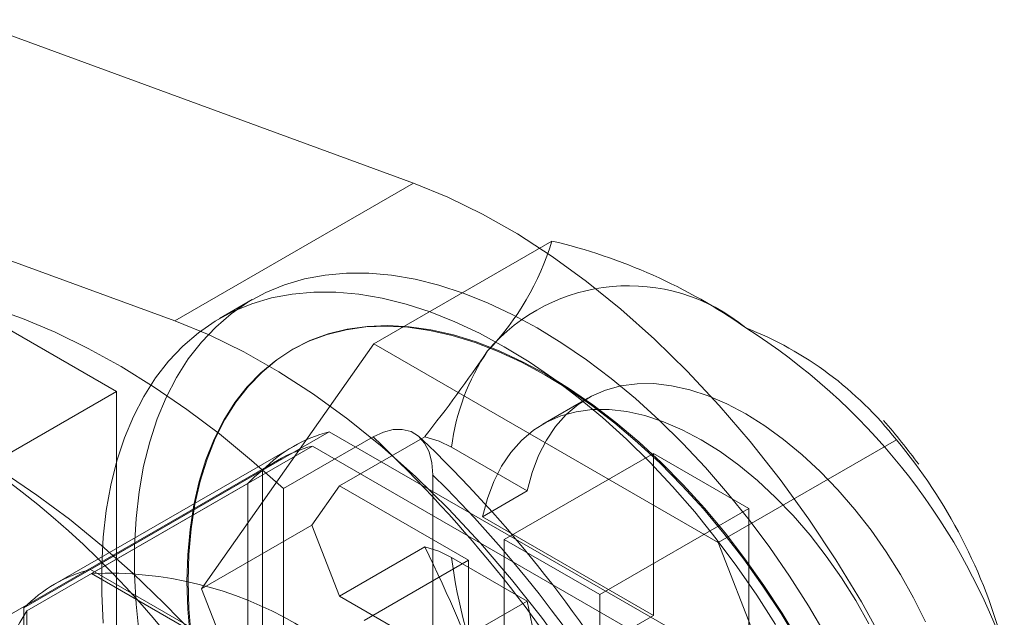
# Model space of a CAD drawing. Units: millimetres. Extents: x 0 to 420, y 0 to 297.
# Drawn here: x 301 to 305, y 234 to 236 of the extents above; entities that cross this region are included whole.
import ezdxf

# ---------------------------------------------------------------- set-up
doc = ezdxf.new("R2010")
doc.units = ezdxf.units.MM

msp = doc.modelspace()

# ---------------------------------------------------------------- linework, layer by layer
at = {"color": 7, "linetype": 'Continuous', "lineweight": 15}
for p, q in [((302.2529, 235.2644), (300.4907, 235.9109)), ((301.3101, 234.7201), (299.5479, 235.3666)), ((301.3101, 234.7201), (302.2529, 235.2644)), ((302.0966, 234.6299), (302.7999, 235.0359)), ((300.255, 234.9174), (301.08, 234.4412)), ((301.6168, 234.8044), (301.4872, 234.7296)), ((301.4162, 233.6618), (302.0966, 234.6299)), ((302.0966, 234.6299), (303.4575, 233.8444)), ((301.7771, 234.6083), (301.773, 234.6059)), ((300.5143, 234.1146), (301.08, 234.4412)), ((301.08, 234.4412), (301.08, 232.8897)), ((302.9417, 234.4146), (302.7649, 234.3126)), ((300.9781, 233.738), (301.9209, 234.2823)), ((302.0935, 234.2616), (301.74, 234.0575)), ((301.9209, 234.2823), (303.3032, 233.4844)), ((302.2978, 234.2628), (301.9611, 234.0685)), ((301.7788, 234.2244), (300.836, 233.6801)), ((300.982, 233.7222), (301.8541, 234.2257)), ((301.8541, 234.2257), (303.2286, 233.4321)), ((302.7031, 234.0483), (302.4033, 234.2214)), ((303.4575, 233.8444), (304.1608, 234.2504)), ((302.6121, 233.8561), (303.2013, 234.1962)), ((303.5784, 233.9785), (303.2013, 234.1962)), ((303.2013, 233.5566), (303.2013, 234.1962)), ((301.7164, 234.1692), (299.053, 232.6316)), ((300.7147, 233.5859), (301.6575, 234.1302)), ((301.6575, 232.534), (301.6575, 234.1302)), ((302.3292, 232.9832), (302.3292, 234.1121)), ((301.5985, 234.0781), (300.7264, 233.5747)), ((301.5985, 232.4908), (301.5985, 234.0781)), ((301.9611, 234.0685), (301.8523, 233.9136)), ((301.9611, 234.0685), (302.4706, 233.7743)), ((301.74, 232.6431), (301.74, 234.0575)), ((302.5263, 233.9463), (302.7031, 234.0483)), ((303.5784, 233.9785), (302.9892, 233.6384)), ((303.5784, 233.9785), (303.5784, 233.3389)), ((301.4162, 233.6618), (301.8523, 233.9136)), ((301.8523, 233.9136), (301.9611, 233.633)), ((302.5263, 233.9463), (303.2013, 233.5566)), ((302.6121, 233.8561), (302.9892, 233.6384)), ((302.6121, 233.2165), (302.6121, 233.8561)), ((303.4575, 233.8444), (304.1379, 232.0907)), ((301.9611, 233.633), (302.2978, 233.8273)), ((302.4706, 233.7743), (302.0582, 233.5362)), ((302.4033, 233.7859), (302.7031, 233.6128)), ((302.4706, 233.3388), (302.4706, 233.7743)), ((300.9781, 233.738), (302.3604, 232.9401)), ((300.982, 233.7222), (302.3565, 232.9287)), ((302.0966, 231.9081), (301.4162, 233.6618)), ((302.9892, 233.6384), (302.9892, 232.9987)), ((302.4706, 233.3388), (301.9611, 233.633)), ((302.7031, 233.6128), (302.5263, 233.5108)), ((300.7147, 231.9897), (300.7147, 233.5859)), ((300.7264, 233.5747), (300.7264, 231.9874)), ((303.2013, 233.5566), (302.6121, 233.2165))]:
    msp.add_line(p, q, dxfattribs=at)
at = {"color": 7, "linetype": 'Continuous', "lineweight": 15, "flags": 128}
for points in [[(304.1169, 233.4395), (304.0226, 233.6096), (303.9217, 233.7758), (303.8146, 233.9372), (303.7018, 234.0933), (303.5839, 234.2431), (303.4614, 234.3861), (303.3349, 234.5214), (303.205, 234.6486), (303.0723, 234.767), (302.9374, 234.876), (302.801, 234.9752), (302.6637, 235.064), (302.5261, 235.142), (302.389, 235.2089), (302.2529, 235.2644)], [(302.7417, 234.6931), (302.6438, 234.7461), (302.5462, 234.792), (302.4494, 234.8305), (302.3536, 234.8616), (302.2594, 234.885), (302.167, 234.9008), (302.0767, 234.9088), (301.989, 234.909), (301.9042, 234.9014), (301.8225, 234.886), (301.7443, 234.863), (301.6699, 234.8323), (301.5995, 234.7942), (301.5335, 234.7486), (301.4721, 234.696), (301.4154, 234.6363), (301.3639, 234.5699), (301.3175, 234.4969), (301.2765, 234.4178), (301.2411, 234.3327), (301.2114, 234.242), (301.1875, 234.1461), (301.1695, 234.0452), (301.1575, 233.9399), (301.1515, 233.8304), (301.1515, 233.7173), (301.1575, 233.6009), (301.1695, 233.4816)], [(302.6121, 234.6182), (302.5141, 234.6713), (302.4165, 234.7172), (302.3197, 234.7557), (302.224, 234.7868), (302.1298, 234.8102), (302.0373, 234.8259), (301.9471, 234.8339), (301.8594, 234.8341), (301.7745, 234.8265), (301.6928, 234.8112), (301.6146, 234.7881), (301.5402, 234.7575), (301.4699, 234.7193), (301.4039, 234.6738), (301.3424, 234.6211), (301.2858, 234.5614), (301.2342, 234.495), (301.1879, 234.4221), (301.1469, 234.3429), (301.1115, 234.2579), (301.0818, 234.1672), (301.0579, 234.0712), (301.0399, 233.9704), (301.0279, 233.8651), (301.0218, 233.7556), (301.0218, 233.6424), (301.0279, 233.526)], [(301.74, 234.0575), (301.6142, 234.1692), (301.4868, 234.2736), (301.358, 234.3703), (301.2284, 234.4591), (301.0983, 234.5397), (300.9681, 234.6118), (300.8382, 234.6752), (300.7092, 234.7296), (300.5813, 234.775)], [(302.8718, 233.393), (302.759, 233.549), (302.6411, 233.6988), (302.5186, 233.8418), (302.3921, 233.9772), (302.2622, 234.1044), (302.1294, 234.2227), (301.9946, 234.3318), (301.8582, 234.4309), (301.7209, 234.5197), (301.5833, 234.5977), (301.4462, 234.6647), (301.3101, 234.7201)], [(303.7729, 233.4513), (303.7053, 233.5634), (303.6338, 233.6724), (303.5586, 233.7781), (303.48, 233.8799), (303.3984, 233.9774), (303.3141, 234.0702), (303.2275, 234.1578), (303.1389, 234.24), (303.0488, 234.3163), (302.9575, 234.3864), (302.8654, 234.45), (302.7729, 234.5069), (302.6804, 234.5568), (302.5883, 234.5995), (302.497, 234.6348), (302.4068, 234.6626), (302.3183, 234.6827), (302.2317, 234.695), (302.1474, 234.6996), (302.0658, 234.6963), (301.9872, 234.6853), (301.912, 234.6664), (301.8404, 234.6399), (301.7729, 234.6059), (301.7096, 234.5644), (301.6509, 234.5157), (301.597, 234.4599), (301.5481, 234.3974), (301.5045, 234.3283), (301.4663, 234.2531), (301.4337, 234.1719), (301.4068, 234.0851), (301.3858, 233.9932), (301.3708, 233.8964), (301.3617, 233.7953), (301.3587, 233.6902), (301.3617, 233.5817), (301.3708, 233.4701)], [(302.7771, 234.5093), (302.6846, 234.5592), (302.5925, 234.6019), (302.5012, 234.6372), (302.411, 234.665), (302.3225, 234.6851), (302.2359, 234.6974), (302.1516, 234.702), (302.0699, 234.6987), (301.9914, 234.6877), (301.9161, 234.6689), (301.8446, 234.6424), (301.7771, 234.6083), (301.7138, 234.5668), (301.6551, 234.5181), (301.6012, 234.4624), (301.5523, 234.3998), (301.5087, 234.3308), (301.4705, 234.2555), (301.4379, 234.1743), (301.411, 234.0875), (301.39, 233.9956), (301.3749, 233.8988), (301.3659, 233.7977), (301.3628, 233.6927), (301.3659, 233.5841), (301.3749, 233.4725)], [(303.8839, 233.4754), (303.8135, 233.5948), (303.7391, 233.7114), (303.6609, 233.8247), (303.5792, 233.9344), (303.4944, 234.0399), (303.4067, 234.141), (303.3164, 234.2372), (303.224, 234.3282), (303.1298, 234.4135), (303.034, 234.493), (302.9372, 234.5663), (302.8396, 234.633), (302.7417, 234.6931)], [(303.6839, 233.52), (303.6095, 233.6365), (303.5313, 233.7499), (303.4496, 233.8595), (303.3648, 233.9651), (303.277, 234.0662), (303.1868, 234.1624), (303.0944, 234.2533), (303.0001, 234.3387), (302.9044, 234.4182), (302.8076, 234.4914), (302.71, 234.5582), (302.6121, 234.6182)], [(303.7771, 233.4537), (303.7095, 233.5658), (303.638, 233.6749), (303.5627, 233.7805), (303.4842, 233.8823), (303.4025, 233.9798), (303.3183, 234.0726), (303.2316, 234.1602), (303.1431, 234.2424), (303.053, 234.3187), (302.9616, 234.3888), (302.8695, 234.4524), (302.7771, 234.5093)], [(304.2763, 233.5309), (304.2292, 233.6253), (304.1773, 233.7175), (304.121, 233.8071), (304.0607, 233.8932), (303.9969, 233.9753), (303.93, 234.0527), (303.8605, 234.125), (303.7889, 234.1916), (303.7157, 234.2521), (303.6415, 234.3059), (303.5667, 234.3528), (303.4918, 234.3923), (303.4176, 234.4242), (303.3444, 234.4483), (303.2728, 234.4643), (303.2033, 234.4723), (303.1364, 234.472), (303.0726, 234.4636), (303.0123, 234.4471), (302.956, 234.4225), (302.9041, 234.3902), (302.857, 234.3502), (302.815, 234.3029), (302.7783, 234.2487), (302.7473, 234.1879), (302.7222, 234.1209), (302.7031, 234.0483)], [(302.5263, 233.9463), (302.5454, 234.0189), (302.5705, 234.0858), (302.6015, 234.1467), (302.6382, 234.2009), (302.6802, 234.2482), (302.7274, 234.2881), (302.7793, 234.3205), (302.8355, 234.345), (302.8958, 234.3616), (302.9596, 234.37), (303.0265, 234.3702), (303.096, 234.3623), (303.1676, 234.3462), (303.2408, 234.3221), (303.3151, 234.2902), (303.3899, 234.2507), (303.4647, 234.2039), (303.539, 234.15), (303.6122, 234.0896), (303.6838, 234.023), (303.7533, 233.9507), (303.8202, 233.8732), (303.884, 233.7911), (303.9442, 233.705), (304.0005, 233.6155), (304.0524, 233.5232)], [(302.3292, 234.1121), (302.3257, 234.1593), (302.3149, 234.2023), (302.2975, 234.2373), (302.2728, 234.2653), (302.2439, 234.283), (302.2092, 234.2918), (302.1736, 234.291), (302.1344, 234.2809), (302.0935, 234.2616)], [(302.4033, 234.2214), (302.3549, 234.2446), (302.2978, 234.2628)], [(300.6369, 234.1204), (300.7659, 234.0322), (300.894, 233.9362), (301.0208, 233.8326), (301.1459, 233.7218), (301.269, 233.6041), (301.3895, 233.4799), (301.5072, 233.3496), (301.6217, 233.2136), (301.7326, 233.0724), (301.8396, 232.9263), (301.9422, 232.7759), (302.0403, 232.6216), (302.1334, 232.4639), (302.2214, 232.3034), (302.3038, 232.1404), (302.3805, 231.9756), (302.4511, 231.8095), (302.5156, 231.6426), (302.5736, 231.4754), (302.625, 231.3085), (302.6696, 231.1423)], [(302.2978, 233.8273), (302.353, 233.8099), (302.4033, 233.7859)], [(302.7031, 233.6128), (302.7222, 233.5182)]]:
    msp.add_lwpolyline(points, dxfattribs=at)
at = {"color": 7, "linetype": 'Continuous', "lineweight": 15}
for centre, radius, start, end in [((282.5746, 218.293), 23.5336, 39.02926, 45.28226), ((301.7677, 235.3481), 1.0784, 316.1983, 343.1721), ((302.2926, 232.8732), 2.2215, 55.0034, 76.7978), ((303.1027, 234.1287), 0.7305, 50.5735, 139.6455), ((298.5845, 231.3163), 3.4564, 38.8516, 81.1538), ((303.0516, 233.3816), 1.4089, 38.0695, 68.5557), ((302.2033, 232.552), 2.5382, 20.0777, 57.5114), ((297.7804, 237.8318), 5.7571, 321.68966, 325.87122), ((303.2825, 234.1084), 0.8864, 146.1867, 172.6783), ((301.8219, 232.347), 3.0259, 36.656, 40.8586), ((302.0607, 233.7362), 0.5637, 104.3492, 135.6615), ((298.3988, 230.3468), 5.383, 14.4117, 46.6564), ((298.8071, 230.6099), 5.0374, 29.7463, 46.4529), ((301.9953, 233.6861), 0.5578, 104.6674, 135.3433), ((302.5177, 232.8795), 2.1399, 14.7239, 39.8396), ((298.9294, 230.6536), 4.8497, 15.7145, 45.4904), ((297.5693, 231.4804), 5.279, 19.4796, 26.3962), ((304.7261, 234.1028), 2.3443, 187.7688, 201.5734), ((301.1178, 233.1919), 0.5637, 104.3492, 135.6615), ((301.0457, 232.2452), 1.4783, 27.5361, 92.4693), ((301.9933, 232.781), 1.4949, 147.9336, 212.0664)]:
    msp.add_arc(centre, radius, start, end, dxfattribs=at)

doc.saveas('drawing.dxf')
